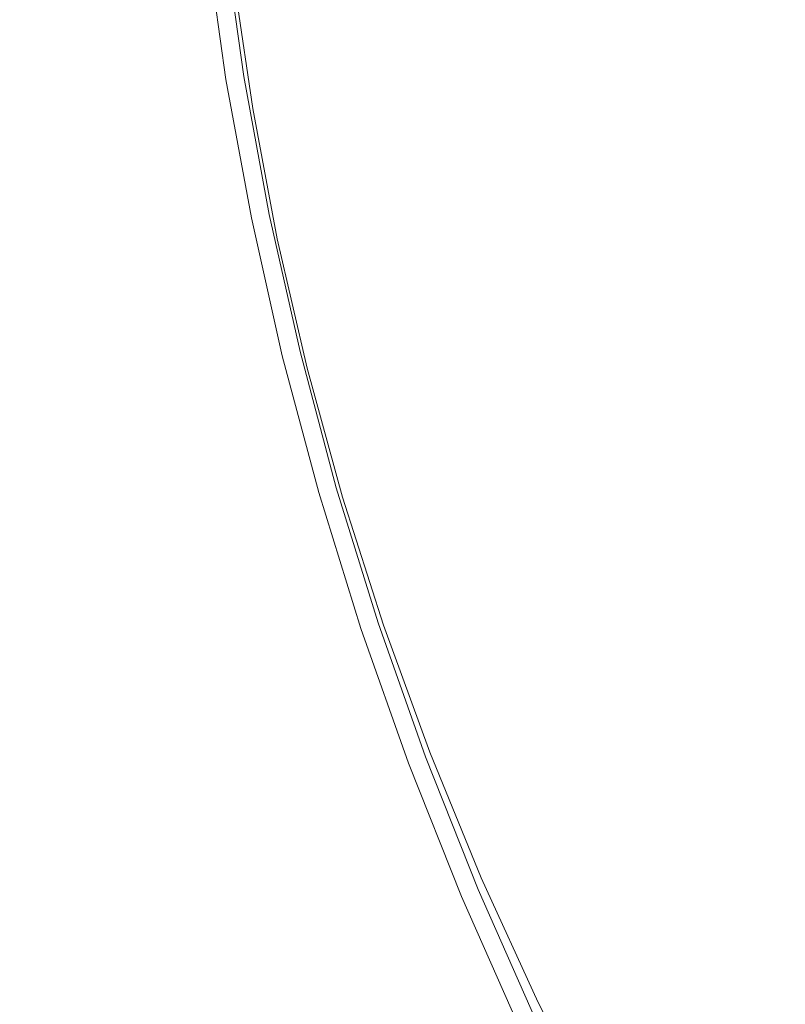
# Model space of a CAD drawing. Extents: x -262 to 262, y -425 to 0.
# Drawn here: x -234 to -201, y -276 to -234 of the extents above; entities that cross this region are included whole.
import ezdxf

# ---------------------------------------------------------------- set-up
doc = ezdxf.new("R2010")
doc.units = 0
doc.header["$LTSCALE"] = 500
doc.header["$MEASUREMENT"] = 0
doc.layers.add('CERAMIKA', color=253, linetype='Continuous')

msp = doc.modelspace()

# ---------------------------------------------------------------- linework, layer by layer
at = {"layer": 'CERAMIKA', "lineweight": 0}
for points, invisible_edges in [([(-204.713, -230.363, 39.908), (-203.99, -235.276, 39.908), (-198.419, -234.527, 39.902), (-199.123, -229.737, 39.902)], 15), ([(-226.502, -230.594, 0.337), (-225.649, -236.603, 0.337), (-226.512, -236.705, 0.196), (-227.37, -230.672, 0.196)], 15), ([(-226.502, -230.594, 0.337), (-225.996, -230.544, 0.525), (-225.146, -236.534, 0.525), (-225.649, -236.603, 0.337)], 15), ([(-225.996, -230.544, 0.525), (-225.699, -230.508, 0.765), (-224.849, -236.487, 0.765), (-225.146, -236.534, 0.525)], 15), ([(-225.456, -230.479, 1.06), (-224.608, -236.448, 1.06), (-224.849, -236.487, 0.765), (-225.699, -230.508, 0.765)], 11), ([(-225.265, -230.456, 1.833), (-224.419, -236.418, 1.833), (-224.608, -236.448, 1.06), (-225.456, -230.479, 1.06)], 15), ([(-225.265, -230.456, 1.833), (-225.122, -230.439, 3.51), (-224.277, -236.396, 3.51), (-224.419, -236.418, 1.833)], 15), ([(-225.122, -230.439, 3.51), (-225.023, -230.427, 6.514), (-224.178, -236.379, 6.514), (-224.277, -236.396, 3.51)], 15), ([(-224.964, -230.42, 11.269), (-224.118, -236.37, 11.269), (-224.178, -236.379, 6.514), (-225.023, -230.427, 6.514)], 15), ([(-224.934, -230.417, 17.335), (-224.089, -236.365, 17.335), (-224.118, -236.37, 11.269), (-224.964, -230.42, 11.269)], 15), ([(-224.934, -230.417, 17.335), (-224.924, -230.415, 24.277), (-224.078, -236.364, 24.277), (-224.089, -236.365, 17.335)], 15), ([(-224.924, -230.415, 24.277), (-224.924, -230.415, 31.657), (-224.078, -236.364, 31.657), (-224.078, -236.364, 24.277)], 13), ([(-209.146, -230.83, 39.969), (-208.406, -235.87, 39.969), (-203.99, -235.276, 39.908), (-204.713, -230.363, 39.908)], 15), ([(-233.464, -231.136, 0.01), (-230.798, -230.938, 0.039), (-229.928, -237.06, 0.039), (-232.585, -237.324, 0.01)], 15), ([(-230.798, -230.938, 0.039), (-228.751, -230.783, 0.098), (-227.888, -236.853, 0.098), (-229.928, -237.06, 0.039)], 15), ([(-227.37, -230.672, 0.196), (-226.512, -236.705, 0.196), (-227.888, -236.853, 0.098), (-228.751, -230.783, 0.098)], 15), ([(-209.146, -230.83, 39.969), (-212.775, -231.18, 40.14), (-212.016, -236.348, 40.141), (-208.406, -235.87, 39.969)], 15), ([(-233.464, -231.136, 0.01), (-232.585, -237.324, 0.01), (-235.812, -237.643, 0), (-236.702, -231.376, 0)], 15), ([(-212.775, -231.18, 40.14), (-215.946, -231.457, 40.474), (-215.171, -236.75, 40.474), (-212.016, -236.348, 40.141)], 15), ([(-221.895, -231.926, 42.015), (-221.091, -237.443, 42.017), (-218.223, -237.115, 41.025), (-219.012, -231.706, 41.024)], 15), ([(-219.012, -231.706, 41.024), (-218.223, -237.115, 41.025), (-215.171, -236.75, 40.474), (-215.946, -231.457, 40.474)], 15), ([(-228.669, -232.432, 49.871), (-227.826, -238.221, 49.874), (-225.969, -237.996, 46.216), (-226.8, -232.289, 46.214)], 15), ([(-224.517, -232.121, 43.67), (-226.8, -232.289, 46.214), (-225.969, -237.996, 46.216), (-223.699, -237.736, 43.671)], 15), ([(-221.895, -231.926, 42.015), (-224.517, -232.121, 43.67), (-223.699, -237.736, 43.671), (-221.091, -237.443, 42.017)], 13), ([(-234.837, -232.395, 76.276), (-233.955, -238.493, 76.279), (-232.332, -238.55, 67.847), (-233.204, -232.533, 67.843)], 15), ([(-231.728, -232.572, 60.653), (-233.204, -232.533, 67.843), (-232.332, -238.55, 67.847), (-230.865, -238.514, 60.657)], 15), ([(-230.263, -232.533, 54.673), (-231.728, -232.572, 60.653), (-230.865, -238.514, 60.657), (-229.41, -238.4, 54.677)], 15), ([(-230.263, -232.533, 54.673), (-229.41, -238.4, 54.677), (-227.826, -238.221, 49.874), (-228.669, -232.432, 49.871)], 15), ([(-203.061, -240.173, 39.908), (-197.514, -239.303, 39.902), (-198.419, -234.527, 39.902), (-203.99, -235.276, 39.908)], 15), ([(-207.453, -240.895, 39.97), (-203.061, -240.173, 39.908), (-203.99, -235.276, 39.908), (-208.406, -235.87, 39.969)], 15), ([(-207.453, -240.895, 39.97), (-208.406, -235.87, 39.969), (-212.016, -236.348, 40.141), (-211.041, -241.501, 40.141)], 15), ([(-224.052, -242.498, 0.525), (-225.146, -236.534, 0.525), (-224.849, -236.487, 0.765), (-223.758, -242.439, 0.765)], 15), ([(-223.519, -242.391, 1.06), (-223.758, -242.439, 0.765), (-224.849, -236.487, 0.765), (-224.608, -236.448, 1.06)], 13), ([(-223.33, -242.354, 1.833), (-223.519, -242.391, 1.06), (-224.608, -236.448, 1.06), (-224.419, -236.418, 1.833)], 15), ([(-223.33, -242.354, 1.833), (-224.419, -236.418, 1.833), (-224.277, -236.396, 3.51), (-223.189, -242.325, 3.51)], 15), ([(-223.189, -242.325, 3.51), (-224.277, -236.396, 3.51), (-224.178, -236.379, 6.514), (-223.091, -242.306, 6.514)], 15), ([(-223.033, -242.294, 11.269), (-223.091, -242.306, 6.514), (-224.178, -236.379, 6.514), (-224.118, -236.37, 11.269)], 15), ([(-223.003, -242.289, 17.335), (-223.033, -242.294, 11.269), (-224.118, -236.37, 11.269), (-224.089, -236.365, 17.335)], 15), ([(-223.003, -242.289, 17.335), (-224.089, -236.365, 17.335), (-224.078, -236.364, 24.277), (-222.993, -242.287, 24.277)], 15), ([(-222.993, -242.287, 24.277), (-224.078, -236.364, 24.277), (-224.078, -236.364, 31.657), (-222.993, -242.287, 31.657)], 11), ([(-211.041, -241.501, 40.141), (-212.016, -236.348, 40.141), (-215.171, -236.75, 40.474), (-214.175, -242.025, 40.475)], 15), ([(-228.811, -243.156, 0.039), (-229.928, -237.06, 0.039), (-227.888, -236.853, 0.098), (-226.781, -242.897, 0.098)], 15), ([(-225.411, -242.711, 0.196), (-226.781, -242.897, 0.098), (-227.888, -236.853, 0.098), (-226.512, -236.705, 0.196)], 15), ([(-224.553, -242.584, 0.337), (-225.411, -242.711, 0.196), (-226.512, -236.705, 0.196), (-225.649, -236.603, 0.337)], 15), ([(-224.553, -242.584, 0.337), (-225.649, -236.603, 0.337), (-225.146, -236.534, 0.525), (-224.052, -242.498, 0.525)], 15), ([(-217.206, -242.505, 41.026), (-214.175, -242.025, 40.475), (-215.171, -236.75, 40.474), (-218.223, -237.115, 41.025)], 15), ([(-231.456, -243.485, 0.01), (-234.668, -243.882, 0), (-235.812, -237.643, 0), (-232.585, -237.324, 0.01)], 15), ([(-231.456, -243.485, 0.01), (-232.585, -237.324, 0.01), (-229.928, -237.06, 0.039), (-228.811, -243.156, 0.039)], 15), ([(-220.055, -242.94, 42.018), (-217.206, -242.505, 41.026), (-218.223, -237.115, 41.025), (-221.091, -237.443, 42.017)], 15), ([(-222.645, -243.331, 43.673), (-223.699, -237.736, 43.671), (-225.969, -237.996, 46.216), (-224.9, -243.68, 46.218)], 15), ([(-220.055, -242.94, 42.018), (-221.091, -237.443, 42.017), (-223.699, -237.736, 43.671), (-222.645, -243.331, 43.673)], 11), ([(-226.742, -243.988, 49.876), (-224.9, -243.68, 46.218), (-225.969, -237.996, 46.216), (-227.826, -238.221, 49.874)], 15), ([(-234.54, -244.542, 85.528), (-232.824, -244.565, 76.282), (-233.955, -238.493, 76.279), (-235.682, -238.388, 85.526)], 15), ([(-232.824, -244.565, 76.282), (-231.21, -244.543, 67.85), (-232.332, -238.55, 67.847), (-233.955, -238.493, 76.279)], 15), ([(-229.754, -244.431, 60.661), (-230.865, -238.514, 60.657), (-232.332, -238.55, 67.847), (-231.21, -244.543, 67.85)], 15), ([(-228.312, -244.241, 54.68), (-229.41, -238.4, 54.677), (-230.865, -238.514, 60.657), (-229.754, -244.431, 60.661)], 15), ([(-228.312, -244.241, 54.68), (-226.742, -243.988, 49.876), (-227.826, -238.221, 49.874), (-229.41, -238.4, 54.677)], 15), ([(-201.924, -245.052, 39.908), (-196.408, -244.061, 39.902), (-197.514, -239.303, 39.902), (-203.061, -240.173, 39.908)], 15), ([(-206.287, -245.899, 39.97), (-201.924, -245.052, 39.908), (-203.061, -240.173, 39.908), (-207.453, -240.895, 39.97)], 15), ([(-206.287, -245.899, 39.97), (-207.453, -240.895, 39.97), (-211.041, -241.501, 40.141), (-209.848, -246.631, 40.142)], 15), ([(-209.848, -246.631, 40.142), (-211.041, -241.501, 40.141), (-214.175, -242.025, 40.475), (-212.955, -247.278, 40.476)], 15), ([(-222.719, -248.431, 0.525), (-224.052, -242.498, 0.525), (-223.758, -242.439, 0.765), (-222.428, -248.36, 0.765)], 11), ([(-222.191, -248.303, 1.06), (-222.428, -248.36, 0.765), (-223.758, -242.439, 0.765), (-223.519, -242.391, 1.06)], 15), ([(-222.003, -248.259, 1.833), (-222.191, -248.303, 1.06), (-223.519, -242.391, 1.06), (-223.33, -242.354, 1.833)], 15), ([(-222.003, -248.259, 1.833), (-223.33, -242.354, 1.833), (-223.189, -242.325, 3.51), (-221.863, -248.225, 3.51)], 15), ([(-221.863, -248.225, 3.51), (-223.189, -242.325, 3.51), (-223.091, -242.306, 6.514), (-221.766, -248.201, 6.514)], 15), ([(-221.708, -248.187, 11.269), (-221.766, -248.201, 6.514), (-223.091, -242.306, 6.514), (-223.033, -242.294, 11.269)], 15), ([(-221.679, -248.18, 17.335), (-221.708, -248.187, 11.269), (-223.033, -242.294, 11.269), (-223.003, -242.289, 17.335)], 15), ([(-221.679, -248.18, 17.335), (-223.003, -242.289, 17.335), (-222.993, -242.287, 24.277), (-221.669, -248.177, 24.277)], 15), ([(-221.669, -248.177, 24.277), (-222.993, -242.287, 24.277), (-222.993, -242.287, 31.657), (-221.669, -248.177, 31.657)], 11), ([(-215.962, -247.872, 41.027), (-212.955, -247.278, 40.476), (-214.175, -242.025, 40.475), (-217.206, -242.505, 41.026)], 15), ([(-224.069, -248.686, 0.196), (-225.43, -248.907, 0.098), (-226.781, -242.897, 0.098), (-225.411, -242.711, 0.196)], 15), ([(-223.216, -248.532, 0.337), (-224.069, -248.686, 0.196), (-225.411, -242.711, 0.196), (-224.553, -242.584, 0.337)], 15), ([(-223.216, -248.532, 0.337), (-224.553, -242.584, 0.337), (-224.052, -242.498, 0.525), (-222.719, -248.431, 0.525)], 15), ([(-218.789, -248.412, 42.019), (-215.962, -247.872, 41.027), (-217.206, -242.505, 41.026), (-220.055, -242.94, 42.018)], 15), ([(-230.079, -249.612, 0.01), (-231.456, -243.485, 0.01), (-228.811, -243.156, 0.039), (-227.449, -249.217, 0.039)], 15), ([(-227.449, -249.217, 0.039), (-228.811, -243.156, 0.039), (-226.781, -242.897, 0.098), (-225.43, -248.907, 0.098)], 15), ([(-218.789, -248.412, 42.019), (-220.055, -242.94, 42.018), (-222.645, -243.331, 43.673), (-221.359, -248.9, 43.674)], 15), ([(-230.079, -249.612, 0.01), (-233.273, -250.089, 0), (-234.668, -243.882, 0), (-231.456, -243.485, 0.01)], 15), ([(-225.417, -249.725, 49.878), (-223.593, -249.337, 46.22), (-224.9, -243.68, 46.218), (-226.742, -243.988, 49.876)], 15), ([(-221.359, -248.9, 43.674), (-222.645, -243.331, 43.673), (-224.9, -243.68, 46.218), (-223.593, -249.337, 46.22)], 14), ([(-233.273, -250.089, 0), (-236.983, -250.644, 0), (-238.399, -244.346, 0), (-234.668, -243.882, 0)], 15), ([(-226.971, -250.055, 54.682), (-225.417, -249.725, 49.878), (-226.742, -243.988, 49.876), (-228.312, -244.241, 54.68)], 15), ([(-201.924, -245.052, 39.908), (-200.581, -249.908, 39.908), (-195.101, -248.796, 39.902), (-196.408, -244.061, 39.902)], 15), ([(-233.148, -250.661, 85.53), (-234.54, -244.542, 85.528), (-236.308, -244.514, 95.16), (-234.905, -250.71, 95.161)], 15), ([(-233.148, -250.661, 85.53), (-231.443, -250.606, 76.285), (-232.824, -244.565, 76.282), (-234.54, -244.542, 85.528)], 15), ([(-231.443, -250.606, 76.285), (-229.842, -250.503, 67.853), (-231.21, -244.543, 67.85), (-232.824, -244.565, 76.282)], 15), ([(-228.399, -250.317, 60.663), (-229.754, -244.431, 60.661), (-231.21, -244.543, 67.85), (-229.842, -250.503, 67.853)], 15), ([(-226.971, -250.055, 54.682), (-228.312, -244.241, 54.68), (-229.754, -244.431, 60.661), (-228.399, -250.317, 60.663)], 15), ([(-206.287, -245.899, 39.97), (-204.91, -250.88, 39.97), (-200.581, -249.908, 39.908), (-201.924, -245.052, 39.908)], 15), ([(-206.287, -245.899, 39.97), (-209.848, -246.631, 40.142), (-208.438, -251.736, 40.142), (-204.91, -250.88, 39.97)], 15), ([(-209.848, -246.631, 40.142), (-212.955, -247.278, 40.476), (-211.515, -252.503, 40.476), (-208.438, -251.736, 40.142)], 15), ([(-215.962, -247.872, 41.027), (-214.493, -253.208, 41.027), (-211.515, -252.503, 40.476), (-212.955, -247.278, 40.476)], 15), ([(-218.789, -248.412, 42.019), (-217.292, -253.853, 42.019), (-214.493, -253.208, 41.027), (-215.962, -247.872, 41.027)], 15), ([(-222.719, -248.431, 0.525), (-222.428, -248.36, 0.765), (-220.859, -254.242, 0.765), (-221.147, -254.323, 0.525)], 13), ([(-222.191, -248.303, 1.06), (-220.624, -254.176, 1.06), (-220.859, -254.242, 0.765), (-222.428, -248.36, 0.765)], 15), ([(-222.003, -248.259, 1.833), (-220.439, -254.124, 1.833), (-220.624, -254.176, 1.06), (-222.191, -248.303, 1.06)], 15), ([(-222.003, -248.259, 1.833), (-221.863, -248.225, 3.51), (-220.301, -254.085, 3.51), (-220.439, -254.124, 1.833)], 15), ([(-221.863, -248.225, 3.51), (-221.766, -248.201, 6.514), (-220.204, -254.058, 6.514), (-220.301, -254.085, 3.51)], 15), ([(-221.708, -248.187, 11.269), (-220.146, -254.041, 11.269), (-220.204, -254.058, 6.514), (-221.766, -248.201, 6.514)], 15), ([(-221.679, -248.18, 17.335), (-220.118, -254.033, 17.335), (-220.146, -254.041, 11.269), (-221.708, -248.187, 11.269)], 15), ([(-221.679, -248.18, 17.335), (-221.669, -248.177, 24.277), (-220.109, -254.03, 24.277), (-220.118, -254.033, 17.335)], 15), ([(-221.669, -248.177, 24.277), (-221.669, -248.177, 31.657), (-220.109, -254.03, 31.657), (-220.109, -254.03, 24.277)], 13), ([(-224.069, -248.686, 0.196), (-222.486, -254.62, 0.196), (-223.837, -254.879, 0.098), (-225.43, -248.907, 0.098)], 15), ([(-223.216, -248.532, 0.337), (-221.64, -254.442, 0.337), (-222.486, -254.62, 0.196), (-224.069, -248.686, 0.196)], 15), ([(-223.216, -248.532, 0.337), (-222.719, -248.431, 0.525), (-221.147, -254.323, 0.525), (-221.64, -254.442, 0.337)], 15), ([(-218.789, -248.412, 42.019), (-221.359, -248.9, 43.674), (-219.837, -254.436, 43.675), (-217.292, -253.853, 42.019)], 13), ([(-227.449, -249.217, 0.039), (-225.43, -248.907, 0.098), (-223.837, -254.879, 0.098), (-225.843, -255.24, 0.039)], 15), ([(-221.359, -248.9, 43.674), (-223.593, -249.337, 46.22), (-222.05, -254.961, 46.221), (-219.837, -254.436, 43.675)], 15), ([(-230.079, -249.612, 0.01), (-228.455, -255.699, 0.01), (-231.628, -256.254, 0), (-233.273, -250.089, 0)], 15), ([(-230.079, -249.612, 0.01), (-227.449, -249.217, 0.039), (-225.843, -255.24, 0.039), (-228.455, -255.699, 0.01)], 15), ([(-225.417, -249.725, 49.878), (-223.854, -255.427, 49.88), (-222.05, -254.961, 46.221), (-223.593, -249.337, 46.22)], 15), ([(-226.971, -250.055, 54.682), (-228.399, -250.317, 60.663), (-226.8, -256.166, 60.665), (-225.39, -255.831, 54.684)], 15), ([(-226.971, -250.055, 54.682), (-225.39, -255.831, 54.684), (-223.854, -255.427, 49.88), (-225.417, -249.725, 49.878)], 15), ([(-204.91, -250.88, 39.97), (-203.321, -255.831, 39.97), (-199.032, -254.736, 39.908), (-200.581, -249.908, 39.908)], 15), ([(-233.273, -250.089, 0), (-231.628, -256.254, 0), (-235.314, -256.901, 0), (-236.983, -250.644, 0)], 15), ([(-228.399, -250.317, 60.663), (-229.842, -250.503, 67.853), (-228.228, -256.426, 67.855), (-226.8, -256.166, 60.665)], 15), ([(-234.905, -250.71, 95.161), (-236.659, -250.792, 104.753), (-234.992, -257.018, 104.753), (-233.25, -256.867, 95.162)], 15), ([(-233.148, -250.661, 85.53), (-234.905, -250.71, 95.161), (-233.25, -256.867, 95.162), (-231.506, -256.742, 85.532)], 15), ([(-233.148, -250.661, 85.53), (-231.506, -256.742, 85.532), (-229.815, -256.607, 76.286), (-231.443, -250.606, 76.285)], 15), ([(-231.443, -250.606, 76.285), (-229.815, -256.607, 76.286), (-228.228, -256.426, 67.855), (-229.842, -250.503, 67.853)], 15), ([(-204.91, -250.88, 39.97), (-208.438, -251.736, 40.142), (-206.811, -256.81, 40.142), (-203.321, -255.831, 39.97)], 15), ([(-208.438, -251.736, 40.142), (-211.515, -252.503, 40.476), (-209.853, -257.695, 40.476), (-206.811, -256.81, 40.142)], 15), ([(-214.493, -253.208, 41.027), (-212.797, -258.511, 41.028), (-209.853, -257.695, 40.476), (-211.515, -252.503, 40.476)], 15), ([(-217.292, -253.853, 42.019), (-215.567, -259.257, 42.02), (-212.797, -258.511, 41.028), (-214.493, -253.208, 41.027)], 15), ([(-217.292, -253.853, 42.019), (-219.837, -254.436, 43.675), (-218.084, -259.935, 43.676), (-215.567, -259.257, 42.02)], 15), ([(-221.147, -254.323, 0.525), (-220.859, -254.242, 0.765), (-219.053, -260.08, 0.765), (-219.338, -260.172, 0.525)], 15), ([(-220.624, -254.176, 1.06), (-218.821, -260.004, 1.06), (-219.053, -260.08, 0.765), (-220.859, -254.242, 0.765)], 11), ([(-220.439, -254.124, 1.833), (-218.639, -259.945, 1.833), (-218.821, -260.004, 1.06), (-220.624, -254.176, 1.06)], 15), ([(-220.439, -254.124, 1.833), (-220.301, -254.085, 3.51), (-218.502, -259.9, 3.51), (-218.639, -259.945, 1.833)], 15), ([(-220.301, -254.085, 3.51), (-220.204, -254.058, 6.514), (-218.407, -259.87, 6.514), (-218.502, -259.9, 3.51)], 15), ([(-220.146, -254.041, 11.269), (-218.349, -259.852, 11.269), (-218.407, -259.87, 6.514), (-220.204, -254.058, 6.514)], 15), ([(-220.118, -254.033, 17.335), (-218.321, -259.841, 17.336), (-218.349, -259.852, 11.269), (-220.146, -254.041, 11.269)], 15), ([(-220.118, -254.033, 17.335), (-220.109, -254.03, 24.277), (-218.312, -259.838, 24.277), (-218.321, -259.841, 17.336)], 15), ([(-220.109, -254.03, 24.277), (-220.109, -254.03, 31.657), (-218.312, -259.838, 31.657), (-218.312, -259.838, 24.277)], 13), ([(-222.486, -254.62, 0.196), (-220.664, -260.509, 0.196), (-222.005, -260.803, 0.098), (-223.837, -254.879, 0.098)], 15), ([(-221.64, -254.442, 0.337), (-219.825, -260.307, 0.337), (-220.664, -260.509, 0.196), (-222.486, -254.62, 0.196)], 15), ([(-219.837, -254.436, 43.675), (-222.05, -254.961, 46.221), (-220.271, -260.545, 46.222), (-218.084, -259.935, 43.676)], 7), ([(-221.64, -254.442, 0.337), (-221.147, -254.323, 0.525), (-219.338, -260.172, 0.525), (-219.825, -260.307, 0.337)], 15), ([(-225.843, -255.24, 0.039), (-223.837, -254.879, 0.098), (-222.005, -260.803, 0.098), (-223.994, -261.215, 0.039)], 15), ([(-223.854, -255.427, 49.88), (-222.052, -261.09, 49.881), (-220.271, -260.545, 46.222), (-222.05, -254.961, 46.221)], 15), ([(-201.52, -260.75, 39.97), (-197.276, -259.534, 39.908), (-199.032, -254.736, 39.908), (-203.321, -255.831, 39.97)], 15), ([(-228.455, -255.699, 0.01), (-225.843, -255.24, 0.039), (-223.994, -261.215, 0.039), (-226.587, -261.74, 0.01)], 15), ([(-225.39, -255.831, 54.684), (-223.567, -261.566, 54.685), (-222.052, -261.09, 49.881), (-223.854, -255.427, 49.88)], 15), ([(-228.455, -255.699, 0.01), (-226.587, -261.74, 0.01), (-229.735, -262.373, 0), (-231.628, -256.254, 0)], 15), ([(-225.39, -255.831, 54.684), (-226.8, -256.166, 60.665), (-224.96, -261.971, 60.667), (-223.567, -261.566, 54.685)], 15), ([(-201.52, -260.75, 39.97), (-203.321, -255.831, 39.97), (-206.811, -256.81, 40.142), (-204.968, -261.849, 40.142)], 15), ([(-231.628, -256.254, 0), (-229.735, -262.373, 0), (-233.393, -263.111, 0), (-235.314, -256.901, 0)], 15), ([(-226.8, -256.166, 60.665), (-228.228, -256.426, 67.855), (-226.37, -262.304, 67.856), (-224.96, -261.971, 60.667)], 15), ([(-231.506, -256.742, 85.532), (-233.25, -256.867, 95.162), (-231.346, -262.977, 95.163), (-229.616, -262.776, 85.532)], 15), ([(-231.506, -256.742, 85.532), (-229.616, -262.776, 85.532), (-227.94, -262.562, 76.288), (-229.815, -256.607, 76.286)], 15), ([(-229.815, -256.607, 76.286), (-227.94, -262.562, 76.288), (-226.37, -262.304, 67.856), (-228.228, -256.426, 67.855)], 15), ([(-204.968, -261.849, 40.142), (-206.811, -256.81, 40.142), (-209.853, -257.695, 40.476), (-207.971, -262.85, 40.477)], 15), ([(-239.466, -257.635, 0), (-235.314, -256.901, 0), (-233.393, -263.111, 0), (-237.513, -263.948, 0)], 15), ([(-236.68, -257.23, 113.876), (-234.748, -263.466, 113.876), (-233.073, -263.196, 104.753), (-234.992, -257.018, 104.753)], 15), ([(-233.25, -256.867, 95.162), (-234.992, -257.018, 104.753), (-233.073, -263.196, 104.753), (-231.346, -262.977, 95.163)], 15), ([(-210.878, -263.773, 41.028), (-207.971, -262.85, 40.477), (-209.853, -257.695, 40.476), (-212.797, -258.511, 41.028)], 15), ([(-213.614, -264.62, 42.02), (-210.878, -263.773, 41.028), (-212.797, -258.511, 41.028), (-215.567, -259.257, 42.02)], 15), ([(-213.614, -264.62, 42.02), (-215.567, -259.257, 42.02), (-218.084, -259.935, 43.676), (-216.099, -265.39, 43.676)], 11), ([(-199.509, -265.631, 39.97), (-195.315, -264.296, 39.909), (-197.276, -259.534, 39.908), (-201.52, -260.75, 39.97)], 15), ([(-216.099, -265.39, 43.676), (-218.084, -259.935, 43.676), (-220.271, -260.545, 46.222), (-218.257, -266.084, 46.222)], 15), ([(-217.775, -266.119, 0.337), (-219.825, -260.307, 0.337), (-219.338, -260.172, 0.525), (-217.293, -265.968, 0.525)], 15), ([(-217.293, -265.968, 0.525), (-219.338, -260.172, 0.525), (-219.053, -260.08, 0.765), (-217.011, -265.865, 0.765)], 11), ([(-216.782, -265.782, 1.06), (-217.011, -265.865, 0.765), (-219.053, -260.08, 0.765), (-218.821, -260.004, 1.06)], 15), ([(-216.602, -265.715, 1.833), (-216.782, -265.782, 1.06), (-218.821, -260.004, 1.06), (-218.639, -259.945, 1.833)], 15), ([(-216.602, -265.715, 1.833), (-218.639, -259.945, 1.833), (-218.502, -259.9, 3.51), (-216.468, -265.665, 3.51)], 15), ([(-216.468, -265.665, 3.51), (-218.502, -259.9, 3.51), (-218.407, -259.87, 6.514), (-216.374, -265.63, 6.514)], 15), ([(-216.317, -265.61, 11.269), (-216.374, -265.63, 6.514), (-218.407, -259.87, 6.514), (-218.349, -259.852, 11.269)], 15), ([(-216.29, -265.6, 17.336), (-216.317, -265.61, 11.269), (-218.349, -259.852, 11.269), (-218.321, -259.841, 17.336)], 15), ([(-216.29, -265.6, 17.336), (-218.321, -259.841, 17.336), (-218.312, -259.838, 24.277), (-216.281, -265.596, 24.277)], 15), ([(-216.281, -265.596, 24.277), (-218.312, -259.838, 24.277), (-218.312, -259.838, 31.657), (-216.281, -265.596, 31.657)], 11), ([(-220.013, -266.705, 49.882), (-218.257, -266.084, 46.222), (-220.271, -260.545, 46.222), (-222.052, -261.09, 49.881)], 15), ([(-218.606, -266.346, 0.196), (-219.933, -266.676, 0.098), (-222.005, -260.803, 0.098), (-220.664, -260.509, 0.196)], 15), ([(-217.775, -266.119, 0.337), (-218.606, -266.346, 0.196), (-220.664, -260.509, 0.196), (-219.825, -260.307, 0.337)], 15), ([(-221.904, -267.138, 0.039), (-223.994, -261.215, 0.039), (-222.005, -260.803, 0.098), (-219.933, -266.676, 0.098)], 15), ([(-199.509, -265.631, 39.97), (-201.52, -260.75, 39.97), (-204.968, -261.849, 40.142), (-202.911, -266.848, 40.142)], 15), ([(-224.475, -267.727, 0.01), (-226.587, -261.74, 0.01), (-223.994, -261.215, 0.039), (-221.904, -267.138, 0.039)], 15), ([(-221.507, -267.253, 54.686), (-220.013, -266.705, 49.882), (-222.052, -261.09, 49.881), (-223.567, -261.566, 54.685)], 15), ([(-224.475, -267.727, 0.01), (-227.596, -268.438, 0), (-229.735, -262.373, 0), (-226.587, -261.74, 0.01)], 15), ([(-221.507, -267.253, 54.686), (-223.567, -261.566, 54.685), (-224.96, -261.971, 60.667), (-222.878, -267.728, 60.667)], 15), ([(-202.911, -266.848, 40.142), (-204.968, -261.849, 40.142), (-207.971, -262.85, 40.477), (-205.87, -267.962, 40.477)], 15), ([(-225.822, -268.467, 76.288), (-224.27, -268.133, 67.857), (-226.37, -262.304, 67.856), (-227.94, -262.562, 76.288)], 15), ([(-222.878, -267.728, 60.667), (-224.96, -261.971, 60.667), (-226.37, -262.304, 67.856), (-224.27, -268.133, 67.857)], 15), ([(-227.596, -268.438, 0), (-231.221, -269.266, 0), (-233.393, -263.111, 0), (-229.735, -262.373, 0)], 15), ([(-227.481, -268.757, 85.533), (-225.822, -268.467, 76.288), (-227.94, -262.562, 76.288), (-229.616, -262.776, 85.532)], 15), ([(-235.305, -270.207, 0), (-237.513, -263.948, 0), (-233.393, -263.111, 0), (-231.221, -269.266, 0)], 15), ([(-229.193, -269.033, 95.163), (-231.346, -262.977, 95.163), (-233.073, -263.196, 104.753), (-230.905, -269.321, 104.754)], 15), ([(-227.481, -268.757, 85.533), (-229.616, -262.776, 85.532), (-231.346, -262.977, 95.163), (-229.193, -269.033, 95.163)], 15), ([(-208.737, -268.992, 41.028), (-205.87, -267.962, 40.477), (-207.971, -262.85, 40.477), (-210.878, -263.773, 41.028)], 15), ([(-234.088, -269.983, 122.166), (-232.563, -269.648, 113.876), (-234.748, -263.466, 113.876), (-236.287, -263.753, 122.166)], 15), ([(-232.563, -269.648, 113.876), (-230.905, -269.321, 104.754), (-233.073, -263.196, 104.753), (-234.748, -263.466, 113.876)], 15), ([(-211.433, -269.936, 42.02), (-208.737, -268.992, 41.028), (-210.878, -263.773, 41.028), (-213.614, -264.62, 42.02)], 15), ([(-211.433, -269.936, 42.02), (-213.614, -264.62, 42.02), (-216.099, -265.39, 43.676), (-213.885, -270.796, 43.676)], 11), ([(-213.885, -270.796, 43.676), (-216.099, -265.39, 43.676), (-218.257, -266.084, 46.222), (-216.013, -271.574, 46.222)], 15), ([(-214.335, -271.427, 1.833), (-214.513, -271.501, 1.06), (-216.782, -265.782, 1.06), (-216.602, -265.715, 1.833)], 15), ([(-214.335, -271.427, 1.833), (-216.602, -265.715, 1.833), (-216.468, -265.665, 3.51), (-214.202, -271.373, 3.51)], 15), ([(-214.202, -271.373, 3.51), (-216.468, -265.665, 3.51), (-216.374, -265.63, 6.514), (-214.11, -271.335, 6.514)], 15), ([(-214.054, -271.312, 11.269), (-214.11, -271.335, 6.514), (-216.374, -265.63, 6.514), (-216.317, -265.61, 11.269)], 15), ([(-214.027, -271.301, 17.336), (-214.054, -271.312, 11.269), (-216.317, -265.61, 11.269), (-216.29, -265.6, 17.336)], 15), ([(-214.027, -271.301, 17.336), (-216.29, -265.6, 17.336), (-216.281, -265.596, 24.277), (-214.017, -271.297, 24.277)], 15), ([(-214.017, -271.297, 24.277), (-216.281, -265.596, 24.277), (-216.281, -265.596, 31.657), (-214.017, -271.297, 31.657)], 11), ([(-199.509, -265.631, 39.97), (-202.911, -266.848, 40.142), (-200.641, -271.802, 40.142), (-197.29, -270.47, 39.97)], 15), ([(-217.74, -272.269, 49.882), (-216.013, -271.574, 46.222), (-218.257, -266.084, 46.222), (-220.013, -266.705, 49.882)], 15), ([(-215.491, -271.874, 0.337), (-216.312, -272.125, 0.196), (-218.606, -266.346, 0.196), (-217.775, -266.119, 0.337)], 15), ([(-215.491, -271.874, 0.337), (-217.775, -266.119, 0.337), (-217.293, -265.968, 0.525), (-215.015, -271.707, 0.525)], 15), ([(-215.015, -271.707, 0.525), (-217.293, -265.968, 0.525), (-217.011, -265.865, 0.765), (-214.738, -271.594, 0.765)], 15), ([(-214.513, -271.501, 1.06), (-214.738, -271.594, 0.765), (-217.011, -265.865, 0.765), (-216.782, -265.782, 1.06)], 13), ([(-216.312, -272.125, 0.196), (-217.626, -272.49, 0.098), (-219.933, -266.676, 0.098), (-218.606, -266.346, 0.196)], 15), ([(-219.578, -273.001, 0.039), (-221.904, -267.138, 0.039), (-219.933, -266.676, 0.098), (-217.626, -272.49, 0.098)], 15), ([(-219.209, -272.886, 54.686), (-217.74, -272.269, 49.882), (-220.013, -266.705, 49.882), (-221.507, -267.253, 54.686)], 15), ([(-202.911, -266.848, 40.142), (-205.87, -267.962, 40.477), (-203.552, -273.027, 40.476), (-200.641, -271.802, 40.142)], 15), ([(-222.122, -273.655, 0.01), (-224.475, -267.727, 0.01), (-221.904, -267.138, 0.039), (-219.578, -273.001, 0.039)], 15), ([(-219.209, -272.886, 54.686), (-221.507, -267.253, 54.686), (-222.878, -267.728, 60.667), (-220.558, -273.429, 60.668)], 15), ([(-222.122, -273.655, 0.01), (-225.213, -274.442, 0), (-227.596, -268.438, 0), (-224.475, -267.727, 0.01)], 15), ([(-220.558, -273.429, 60.668), (-222.878, -267.728, 60.667), (-224.27, -268.133, 67.857), (-221.929, -273.903, 67.857)], 15), ([(-223.461, -274.312, 76.288), (-221.929, -273.903, 67.857), (-224.27, -268.133, 67.857), (-225.822, -268.467, 76.288)], 15), ([(-208.737, -268.992, 41.028), (-206.374, -274.159, 41.028), (-203.552, -273.027, 40.476), (-205.87, -267.962, 40.477)], 15), ([(-225.213, -274.442, 0), (-228.803, -275.36, 0), (-231.221, -269.266, 0), (-227.596, -268.438, 0)], 15), ([(-225.102, -274.68, 85.533), (-223.461, -274.312, 76.288), (-225.822, -268.467, 76.288), (-227.481, -268.757, 85.533)], 15), ([(-226.795, -275.029, 95.163), (-229.193, -269.033, 95.163), (-230.905, -269.321, 104.754), (-228.49, -275.384, 104.754)], 15), ([(-225.102, -274.68, 85.533), (-227.481, -268.757, 85.533), (-229.193, -269.033, 95.163), (-226.795, -275.029, 95.163)], 15), ([(-211.433, -269.936, 42.02), (-209.029, -275.199, 42.02), (-206.374, -274.159, 41.028), (-208.737, -268.992, 41.028)], 15), ([(-232.845, -276.403, 0), (-235.305, -270.207, 0), (-231.221, -269.266, 0), (-228.803, -275.36, 0)], 15), ([(-230.131, -275.768, 113.876), (-228.49, -275.384, 104.754), (-230.905, -269.321, 104.754), (-232.563, -269.648, 113.876)], 15), ([(-231.639, -276.15, 122.166), (-230.131, -275.768, 113.876), (-232.563, -269.648, 113.876), (-234.088, -269.983, 122.166)], 15), ([(-211.433, -269.936, 42.02), (-213.885, -270.796, 43.676), (-211.443, -276.148, 43.676), (-209.029, -275.199, 42.02)], 13), ([(-236.954, -277.471, 0.01), (-239.456, -271.17, 0.01), (-235.305, -270.207, 0), (-232.845, -276.403, 0)], 15), ([(-232.937, -276.496, 129.258), (-235.401, -270.292, 129.258), (-236.421, -270.543, 134.786), (-233.947, -276.775, 134.786)], 15), ([(-231.639, -276.15, 122.166), (-234.088, -269.983, 122.166), (-235.401, -270.292, 129.258), (-232.937, -276.496, 129.258)], 15), ([(-213.885, -270.796, 43.676), (-216.013, -271.574, 46.222), (-213.537, -277.005, 46.222), (-211.443, -276.148, 43.676)], 15), ([(-217.74, -272.269, 49.882), (-215.236, -277.773, 49.881), (-213.537, -277.005, 46.222), (-216.013, -271.574, 46.222)], 15), ([(-215.015, -271.707, 0.525), (-214.738, -271.594, 0.765), (-212.235, -277.258, 0.765), (-212.508, -277.383, 0.525)], 13), ([(-214.513, -271.501, 1.06), (-212.013, -277.157, 1.06), (-212.235, -277.258, 0.765), (-214.738, -271.594, 0.765)], 15), ([(-214.335, -271.427, 1.833), (-211.838, -277.077, 1.833), (-212.013, -277.157, 1.06), (-214.513, -271.501, 1.06)], 15), ([(-214.335, -271.427, 1.833), (-214.202, -271.373, 3.51), (-211.707, -277.017, 3.51), (-211.838, -277.077, 1.833)], 15), ([(-214.202, -271.373, 3.51), (-214.11, -271.335, 6.514), (-211.617, -276.976, 6.514), (-211.707, -277.017, 3.51)], 15), ([(-214.054, -271.312, 11.269), (-211.562, -276.952, 11.269), (-211.617, -276.976, 6.514), (-214.11, -271.335, 6.514)], 15), ([(-214.027, -271.301, 17.336), (-211.536, -276.939, 17.336), (-211.562, -276.952, 11.269), (-214.054, -271.312, 11.269)], 15), ([(-214.027, -271.301, 17.336), (-214.017, -271.297, 24.277), (-211.526, -276.935, 24.277), (-211.536, -276.939, 17.336)], 15), ([(-214.017, -271.297, 24.277), (-214.017, -271.297, 31.657), (-211.526, -276.935, 31.657), (-211.526, -276.935, 24.277)], 13), ([(-215.491, -271.874, 0.337), (-212.977, -277.564, 0.337), (-213.788, -277.838, 0.196), (-216.312, -272.125, 0.196)], 15), ([(-215.491, -271.874, 0.337), (-215.015, -271.707, 0.525), (-212.508, -277.383, 0.525), (-212.977, -277.564, 0.337)], 15), ([(-200.641, -271.802, 40.142), (-203.552, -273.027, 40.476), (-201.018, -278.037, 40.476), (-198.158, -276.705, 40.142)], 15), ([(-219.209, -272.886, 54.686), (-216.678, -278.458, 54.686), (-215.236, -277.773, 49.881), (-217.74, -272.269, 49.882)], 15), ([(-216.312, -272.125, 0.196), (-213.788, -277.838, 0.196), (-215.085, -278.239, 0.098), (-217.626, -272.49, 0.098)], 15), ([(-219.209, -272.886, 54.686), (-220.558, -273.429, 60.668), (-218.003, -279.068, 60.667), (-216.678, -278.458, 54.686)], 15), ([(-219.578, -273.001, 0.039), (-217.626, -272.49, 0.098), (-215.085, -278.239, 0.098), (-217.015, -278.8, 0.039)], 15), ([(-222.122, -273.655, 0.01), (-219.578, -273.001, 0.039), (-217.015, -278.8, 0.039), (-219.532, -279.516, 0.01)], 15), ([(-206.374, -274.159, 41.028), (-203.792, -279.271, 41.027), (-201.018, -278.037, 40.476), (-203.552, -273.027, 40.476)], 15), ([(-222.122, -273.655, 0.01), (-219.532, -279.516, 0.01), (-222.589, -280.38, 0), (-225.213, -274.442, 0)], 15), ([(-220.558, -273.429, 60.668), (-221.929, -273.903, 67.857), (-219.352, -279.611, 67.857), (-218.003, -279.068, 60.667)], 15), ([(-223.461, -274.312, 76.288), (-220.862, -280.094, 76.288), (-219.352, -279.611, 67.857), (-221.929, -273.903, 67.857)], 15), ([(-209.029, -275.199, 42.02), (-206.403, -280.405, 42.02), (-203.792, -279.271, 41.027), (-206.374, -274.159, 41.028)], 15), ([(-225.213, -274.442, 0), (-222.589, -280.38, 0), (-226.139, -281.388, 0), (-228.803, -275.36, 0)], 15), ([(-225.102, -274.68, 85.533), (-222.481, -280.537, 85.533), (-220.862, -280.094, 76.288), (-223.461, -274.312, 76.288)], 15), ([(-225.102, -274.68, 85.533), (-226.795, -275.029, 95.163), (-224.155, -280.96, 95.163), (-222.481, -280.537, 85.533)], 15), ([(-232.845, -276.403, 0), (-228.803, -275.36, 0), (-226.139, -281.388, 0), (-230.137, -282.531, 0)], 15), ([(-230.131, -275.768, 113.876), (-227.451, -281.822, 113.876), (-225.829, -281.381, 104.753), (-228.49, -275.384, 104.754)], 15), ([(-226.795, -275.029, 95.163), (-228.49, -275.384, 104.754), (-225.829, -281.381, 104.753), (-224.155, -280.96, 95.163)], 15), ([(-209.029, -275.199, 42.02), (-211.443, -276.148, 43.676), (-208.776, -281.44, 43.676), (-206.403, -280.405, 42.02)], 15), ([(-231.639, -276.15, 122.166), (-228.943, -282.249, 122.166), (-227.451, -281.822, 113.876), (-230.131, -275.768, 113.876)], 15), ([(-231.639, -276.15, 122.166), (-232.937, -276.496, 129.258), (-230.226, -282.632, 129.257), (-228.943, -282.249, 122.166)], 15), ([(-211.443, -276.148, 43.676), (-213.537, -277.005, 46.222), (-210.833, -282.376, 46.222), (-208.776, -281.44, 43.676)], 7)]:
    msp.add_3dface(points, dxfattribs=dict(at, invisible_edges=invisible_edges))

doc.saveas('drawing.dxf')
